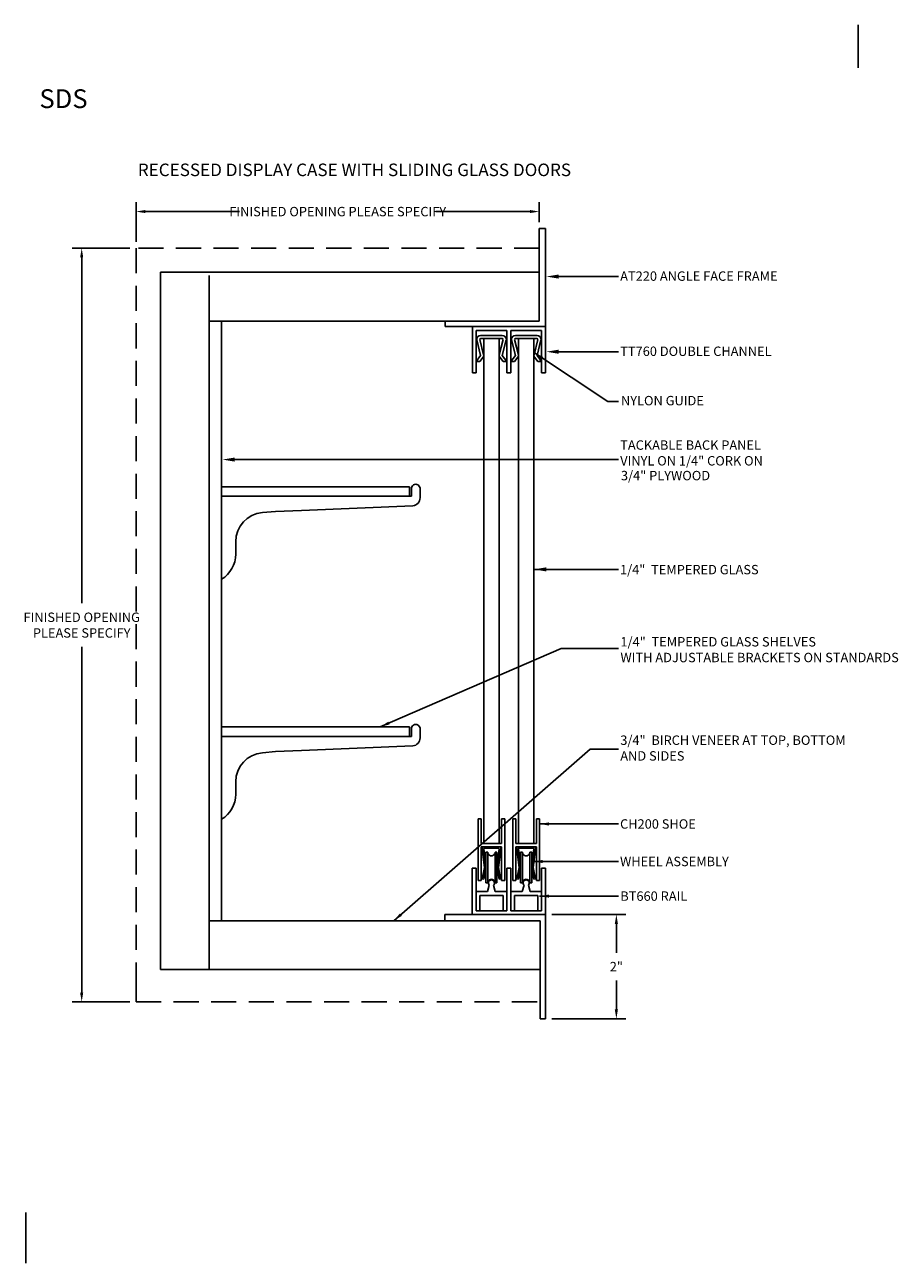
# Model space of a CAD drawing. Units: inches. Extents: x 167 to 644, y -493 to 2.
import ezdxf

# ---------------------------------------------------------------- set-up
doc = ezdxf.new("R2010")
doc.units = ezdxf.units.IN
doc.header["$MEASUREMENT"] = 0
doc.linetypes.add('HIDDEN', pattern=[0.375, 0.25, -0.125])
doc.linetypes.add('SOLID', pattern=[0])
doc.layers.get('0').update_dxf_attribs({"linetype": 'CONTINUOUS'})
doc.layers.get('DEFPOINTS').update_dxf_attribs({"linetype": 'CONTINUOUS'})
for name, color, linetype in [('0-ON', 7, 'SOLID'), ('BOARD_FILL', 7, 'CONTINUOUS'), ('TEXT', 7, 'CONTINUOUS')]:
    doc.layers.add(name, color=color, linetype=linetype)
doc.styles.add('CENTURY GOTHIC', font='GOTHIC.TTF', dxfattribs={"height": 3})
doc.styles.get("Standard").update_dxf_attribs({"font": 'swissc.ttf', "height": 0.09375})
doc.dimstyles.get("Standard").update_dxf_attribs({"dimtxt": 0.09375, "dimasz": 0.09375, "dimexe": 0.09375, "dimexo": 0.0625, "dimgap": 0.09, "dimtad": 0, "dimtih": 1, "dimtoh": 1, "dimdec": 5, "dimzin": 0, "dimdsep": 46, "dimlunit": 4, "dimtxsty": 'Standard', "dimcen": 0.09, "dimadec": 0, "dimazin": 0, "dimtfac": 1, "dimtdec": 5, "dimtofl": 0, "dimtmove": 0, "dimatfit": 3, "dimfxl": 1, "dimtolj": 1, "dimtzin": 0, "dimarcsym": 0})

# ---------------------------------------------------------------- blocks, each defined once
blk = doc.blocks.new('*D57')
at = {"layer": 'BOARD_FILL', "color": 0, "lineweight": -2, "transparency": 16777216}
for p, q in [((168.116, -41.629), (168.116, -41.233)), ((172.139, -41.432), (172.139, -41.233)), ((168.21, -41.327), (169.148, -41.327)), ((172.045, -41.327), (171.107, -41.327))]:
    blk.add_line(p, q, dxfattribs=at)
at = {"layer": 'BOARD_FILL', "color": 0, "transparency": 16777216}
for points in [[(168.21, -41.311), (168.21, -41.342), (168.116, -41.327)], [(172.045, -41.311), (172.045, -41.342), (172.139, -41.327)]]:
    blk.add_solid(points, dxfattribs=at)
at = {"layer": 'DEFPOINTS', "color": 0, "transparency": 16777216}
for p in [(172.139, -41.327), (172.139, -41.494), (168.116, -41.692)]:
    blk.add_point(p, dxfattribs=at)
at = {"layer": 'BOARD_FILL', "color": 0, "transparency": 16777216, "insert": (170.128, -41.327), "char_height": 0.09375, "attachment_point": 5}
blk.add_mtext('\\A1;FINISHED OPENING PLEASE SPECIFY', dxfattribs=at)
blk = doc.blocks.new('*D61')
at = {"layer": 'BOARD_FILL', "color": 0, "lineweight": -2, "transparency": 16777216}
for p, q in [((168.054, -41.692), (167.48, -41.692)), ((167.574, -41.785), (167.574, -45.233)), ((167.574, -49.118), (167.574, -45.67)), ((168.054, -49.211), (167.48, -49.211))]:
    blk.add_line(p, q, dxfattribs=at)
at = {"layer": 'BOARD_FILL', "color": 0, "transparency": 16777216}
for points in [[(167.558, -41.785), (167.589, -41.785), (167.574, -41.692)], [(167.558, -49.118), (167.589, -49.118), (167.574, -49.211)]]:
    blk.add_solid(points, dxfattribs=at)
at = {"layer": 'DEFPOINTS', "color": 0, "transparency": 16777216}
for p in [(167.574, -41.692), (168.116, -41.692), (168.116, -49.211)]:
    blk.add_point(p, dxfattribs=at)
at = {"layer": 'BOARD_FILL', "color": 0, "transparency": 16777216, "insert": (167.574, -45.452), "char_height": 0.09375, "attachment_point": 5}
blk.add_mtext('\\A1;FINISHED OPENING\\PPLEASE SPECIFY', dxfattribs=at)
blk = doc.blocks.new('*D67')
at = {"layer": '0-ON', "color": 0, "lineweight": -2, "transparency": 16777216}
for p, q in [((172.263, -48.34), (173.002, -48.34)), ((172.908, -48.434), (172.908, -48.722)), ((172.908, -49.285), (172.908, -48.997)), ((172.263, -49.379), (173.002, -49.379))]:
    blk.add_line(p, q, dxfattribs=at)
at = {"layer": '0-ON', "color": 0, "transparency": 16777216}
for points in [[(172.892, -48.434), (172.924, -48.434), (172.908, -48.34)], [(172.892, -49.285), (172.924, -49.285), (172.908, -49.379)]]:
    blk.add_solid(points, dxfattribs=at)
at = {"layer": 'DEFPOINTS', "color": 0, "transparency": 16777216}
for p in [(172.201, -48.34), (172.201, -49.379), (172.908, -49.379)]:
    blk.add_point(p, dxfattribs=at)
at = {"layer": '0-ON', "color": 0, "transparency": 16777216, "insert": (172.908, -48.859), "char_height": 0.0938, "attachment_point": 5}
blk.add_mtext('\\A1;2"', dxfattribs=at)

msp = doc.modelspace()

# ---------------------------------------------------------------- linework, layer by layer
at = {"color": 0, "linetype": 'Continuous'}
for p, q in [((172.200516, -41.494462), (172.139154, -41.494462)), ((168.359447, -41.932992), (168.359447, -48.887353)), ((168.845401, -41.9354), (168.845401, -41.932992)), ((168.845401, -41.962935), (168.845401, -48.884945)), ((172.332454, -41.975237), (172.929495, -41.975237)), ((168.969793, -42.418947), (168.969793, -48.398991)), ((168.969793, -42.421354), (168.969793, -42.418947)), ((171.198372, -42.473905), (172.200516, -42.473905)), ((171.471588, -42.935876), (171.471588, -42.473905)), ((172.200516, -42.935876), (172.200516, -42.473905)), ((172.332454, -42.724905), (172.929495, -42.724905)), ((169.101573, -43.801042), (172.929495, -43.801042)), ((172.085765, -44.89624), (172.929495, -44.89624)), ((172.200516, -47.878066), (172.200516, -48.340037)), ((171.195359, -48.340037), (172.200516, -48.340037)), ((172.146929, -49.378683), (172.146929, -48.401398)), ((172.200516, -48.340037), (172.200516, -49.378683)), ((172.200516, -49.378683), (172.146929, -49.378683))]:
    msp.add_line(p, q, dxfattribs=at)
for p, q in [((171.198372, -42.473905), (171.198372, -42.418947)), ((171.967215, -42.473905), (172.200516, -42.473905)), ((171.195359, -48.340037), (171.195359, -48.401398))]:
    msp.add_line(p, q)
at = {"linetype": 'Continuous'}
for p, q in [((170.949856, -44.094536), (170.949856, -44.182318)), ((169.507687, -44.317977), (169.765465, -44.307796)), ((169.765433, -44.307891), (170.877901, -44.261535)), ((170.949856, -46.489959), (170.949856, -46.57774)), ((169.765433, -46.703314), (170.877901, -46.656958)), ((169.507687, -46.7134), (169.765465, -46.703219))]:
    msp.add_line(p, q, dxfattribs=at)
for centre, radius, start, end in [((170.906397, -44.090886), 0.043611, 355.1990715, 184.8009285), ((170.870272, -44.182318), 0.079584, 275.5010479, 0), ((170.906397, -46.486309), 0.043611, 355.1990715, 184.8009285), ((170.870272, -46.57774), 0.079584, 275.5010479, 0)]:
    msp.add_arc(centre, radius, start, end, dxfattribs=at)
at = {"color": 0, "linetype": 'Continuous'}
for points in [[(172.332454, -41.995744), (172.332454, -41.954729), (172.209407, -41.975237)], [(172.332454, -42.745413), (172.332454, -42.704397), (172.209407, -42.724905)], [(169.101573, -43.82155), (169.101573, -43.780534), (168.978527, -43.801042)], [(172.208527, -44.916796), (172.208527, -44.87578), (172.08548, -44.896288)]]:
    msp.add_solid(points, dxfattribs=at)
at = {"layer": '0-ON'}
for p, q in [((175.319079, -39.892809), (175.319079, -39.463404)), ((167.015577, -51.310264), (167.015577, -51.817743))]:
    msp.add_line(p, q, dxfattribs=at)
at = {"layer": '0-ON', "color": 0}
for p, q in [((172.139154, -42.418947), (172.139154, -41.494462)), ((172.200516, -41.494462), (172.200516, -42.473905)), ((172.139154, -41.932992), (168.359447, -41.932992)), ((172.139154, -42.418947), (168.845401, -42.418947)), ((171.50762, -42.512129), (171.816088, -42.512129)), ((171.50762, -42.512129), (171.50762, -42.935876)), ((171.515533, -42.600262), (171.515533, -42.604888)), ((171.515533, -42.604888), (171.554, -42.761922)), ((171.546574, -42.602088), (171.583946, -42.754618)), ((171.554, -42.561795), (171.769587, -42.561795)), ((171.554, -42.592593), (171.769587, -42.592593)), ((171.584798, -42.592593), (171.584798, -47.631559)), ((171.738789, -42.592593), (171.738789, -47.631559)), ((171.777134, -42.602088), (171.739641, -42.754618)), ((171.808054, -42.604888), (171.769587, -42.761922)), ((171.816088, -42.512129), (171.816088, -42.935876)), ((171.85419, -42.512129), (172.162414, -42.512129)), ((171.85419, -42.512129), (171.85419, -42.935876)), ((171.862103, -42.600262), (171.862103, -42.604888)), ((171.862103, -42.604888), (171.900691, -42.761922)), ((171.893144, -42.602088), (171.930516, -42.754618)), ((171.900691, -42.561795), (172.116278, -42.561795)), ((171.900691, -42.592593), (172.116278, -42.592593)), ((171.93149, -42.592593), (171.93149, -47.631559)), ((172.08548, -42.592593), (172.08548, -47.631559)), ((172.123704, -42.602088), (172.086332, -42.754618)), ((172.154745, -42.604888), (172.116278, -42.761922)), ((172.162414, -42.512129), (172.162414, -42.935876)), ((171.50762, -42.823518), (171.546331, -42.823518)), ((171.554, -42.761922), (171.507742, -42.823518)), ((171.57859, -42.780425), (171.546331, -42.823518)), ((171.744997, -42.780425), (171.777256, -42.823518)), ((171.769587, -42.761922), (171.815845, -42.823518)), ((171.777256, -42.823518), (171.816088, -42.823518)), ((171.85419, -42.823518), (171.892901, -42.823518)), ((171.900691, -42.761922), (171.854433, -42.823518)), ((171.925281, -42.780425), (171.892901, -42.823518)), ((172.091566, -42.780425), (172.123947, -42.823518)), ((172.116278, -42.761922), (172.162414, -42.823518)), ((172.123947, -42.823518), (172.162658, -42.823518)), ((171.471588, -42.935876), (171.50762, -42.935876)), ((171.816088, -42.935876), (171.85419, -42.935876)), ((172.162414, -42.935876), (172.200516, -42.935876)), ((171.529167, -47.385175), (171.559965, -47.385175)), ((171.529167, -48.001136), (171.529167, -47.385175)), ((171.559965, -47.631559), (171.559965, -47.385175)), ((171.763257, -47.631559), (171.763257, -47.385175)), ((171.794055, -47.385175), (171.763257, -47.385175)), ((171.794055, -48.001136), (171.794055, -47.385175)), ((171.875736, -47.385175), (171.906535, -47.385175)), ((171.875736, -48.001136), (171.875736, -47.385175)), ((171.906535, -47.631559), (171.906535, -47.385175)), ((172.109826, -47.631559), (172.109826, -47.385175)), ((172.109826, -47.385175), (172.140624, -47.385175)), ((172.140624, -48.001136), (172.140624, -47.385175)), ((171.763257, -47.631559), (171.559965, -47.631559)), ((171.763257, -47.662357), (171.559965, -47.662357)), ((171.559965, -48.001136), (171.559965, -47.662357)), ((171.569217, -47.668566), (171.569338, -47.68646)), ((171.569338, -47.68646), (171.591006, -47.871492)), ((171.584555, -47.684634), (171.605858, -47.866136)), ((171.732458, -47.677817), (171.590763, -47.677817)), ((171.738545, -47.684634), (171.717242, -47.866136)), ((171.753761, -47.68646), (171.732093, -47.871492)), ((171.754005, -47.668566), (171.753761, -47.68646)), ((171.763257, -48.001136), (171.763257, -47.662357)), ((172.109826, -47.631559), (171.906535, -47.631559)), ((172.109826, -47.662357), (171.906535, -47.662357)), ((171.906535, -48.001136), (171.906535, -47.662357)), ((171.915786, -47.668566), (171.915908, -47.68646)), ((171.915908, -47.68646), (171.937698, -47.871492)), ((171.931246, -47.684634), (171.952549, -47.866136)), ((172.079028, -47.677817), (171.937333, -47.677817)), ((172.085115, -47.684634), (172.063933, -47.866136)), ((172.100453, -47.68646), (172.078785, -47.871492)), ((172.100575, -47.668566), (172.100453, -47.68646)), ((172.109826, -48.001136), (172.109826, -47.662357)), ((171.606101, -47.716528), (171.624604, -47.716528)), ((171.606101, -48.02463), (171.606101, -47.716528)), ((171.624604, -48.02463), (171.624604, -47.716528)), ((171.698495, -47.716528), (171.716999, -47.716528)), ((171.698495, -48.02463), (171.698495, -47.716528)), ((171.716999, -48.02463), (171.716999, -47.716528)), ((171.952793, -47.716528), (171.971296, -47.716528)), ((171.952793, -48.02463), (171.952793, -47.716528)), ((171.971296, -48.02463), (171.971296, -47.716528)), ((172.045187, -47.716528), (172.06369, -47.716528)), ((172.045187, -48.02463), (172.045187, -47.716528)), ((172.06369, -48.02463), (172.06369, -47.716528)), ((171.469397, -47.878066), (171.50762, -47.878066)), ((171.469397, -48.340037), (171.469397, -47.878066)), ((171.50762, -48.301813), (171.50762, -47.878066)), ((171.591006, -47.871492), (171.56946, -47.982876)), ((171.605371, -47.877944), (171.584555, -47.985798)), ((171.717729, -47.877944), (171.738545, -47.985798)), ((171.732093, -47.871492), (171.75364, -47.982876)), ((171.816088, -47.878066), (171.85419, -47.878066)), ((171.816088, -48.301813), (171.816088, -47.878066)), ((171.85419, -48.301813), (171.85419, -47.878066)), ((171.937698, -47.871492), (171.916151, -47.982876)), ((171.952062, -47.877944), (171.931246, -47.985798)), ((172.064299, -47.877944), (172.085236, -47.985798)), ((172.078785, -47.871492), (172.100331, -47.982876)), ((172.162414, -47.878066), (172.200516, -47.878066)), ((172.162414, -48.301813), (172.162414, -47.878066)), ((171.529167, -48.001136), (171.559965, -48.001136)), ((171.56946, -47.982876), (171.584555, -47.985798)), ((171.606101, -48.02463), (171.624604, -48.02463)), ((171.640064, -48.046664), (171.623022, -48.109599)), ((171.683157, -48.046664), (171.700078, -48.109599)), ((171.698495, -48.02463), (171.716999, -48.02463)), ((171.738545, -47.985798), (171.75364, -47.982876)), ((171.763257, -48.001136), (171.794055, -48.001136)), ((171.875736, -48.001136), (171.906535, -48.001136)), ((171.916151, -47.982876), (171.931246, -47.985798)), ((171.952793, -48.02463), (171.971296, -48.02463)), ((171.986634, -48.046664), (171.969713, -48.109599)), ((172.029727, -48.046664), (172.046769, -48.109599)), ((172.045187, -48.02463), (172.06369, -48.02463)), ((172.085236, -47.985798), (172.100331, -47.982876)), ((172.109826, -48.001136), (172.140624, -48.001136)), ((171.50762, -48.109599), (171.623022, -48.109599)), ((171.544505, -48.147823), (171.779082, -48.147823)), ((171.544505, -48.301813), (171.544505, -48.147823)), ((171.700078, -48.109599), (171.816088, -48.109599)), ((171.779082, -48.301813), (171.779082, -48.147823)), ((171.85419, -48.109599), (171.969713, -48.109599)), ((171.891196, -48.147823), (172.125773, -48.147823)), ((171.891196, -48.301813), (171.891196, -48.147823)), ((172.046769, -48.109599), (172.162658, -48.109599)), ((172.125773, -48.301813), (172.125773, -48.147823)), ((171.50762, -48.301813), (171.816088, -48.301813)), ((171.85419, -48.301813), (172.162414, -48.301813)), ((172.146929, -48.401398), (168.845401, -48.401398)), ((171.221074, -48.401398), (172.146929, -48.401398)), ((172.146929, -48.887353), (168.359447, -48.887353))]:
    msp.add_line(p, q, dxfattribs=at)
at = {"layer": '0-ON', "color": 7}
for p, q in [((168.969793, -44.071174), (169.846057, -44.071174)), ((169.845143, -44.071174), (170.845271, -44.071174)), ((170.845271, -44.071174), (170.845271, -44.167435)), ((170.862939, -44.094536), (170.862939, -44.167435)), ((168.969793, -44.167435), (169.812729, -44.167435)), ((169.812729, -44.167435), (170.862939, -44.167435)), ((169.376532, -44.329437), (169.507687, -44.317977)), ((169.110562, -44.744677), (169.110562, -44.61976)), ((168.969793, -46.466597), (169.846057, -46.466597)), ((168.969793, -46.562858), (169.812729, -46.562858)), ((169.812729, -46.562858), (170.862939, -46.562858)), ((169.845143, -46.466597), (170.845271, -46.466597)), ((170.845271, -46.466597), (170.845271, -46.562858)), ((170.862939, -46.489959), (170.862939, -46.562858)), ((169.376532, -46.72486), (169.507687, -46.7134)), ((169.110562, -47.1401), (169.110562, -47.015182))]:
    msp.add_line(p, q, dxfattribs=at)
at = {"layer": '0-ON', "color": 0}
for centre, radius, start, end in [((171.554, -42.600262), 0.038499, 90.0001, 180), ((171.554, -42.600262), 0.0077, 90.0001, 180), ((171.769587, -42.600262), 0.038499, 0, 90), ((171.769587, -42.600262), 0.0077, 0, 90), ((171.900691, -42.600262), 0.038499, 90.0001, 180), ((171.900691, -42.600262), 0.0077, 90.0001, 180), ((172.116278, -42.600262), 0.038499, 0, 90), ((172.116278, -42.600262), 0.0077, 0, 90), ((171.554, -42.761922), 0.0308, 322.907, 13.774), ((171.769587, -42.761922), 0.0308, 166.226, 217.094), ((171.900691, -42.761922), 0.0308, 322.907, 13.774), ((172.116278, -42.761922), 0.0308, 166.226, 217.094), ((171.575303, -47.668566), 0.00616, 90.0001, 180), ((171.590763, -47.683904), 0.00616, 90.0001, 180), ((171.732458, -47.683904), 0.00616, 0, 90), ((171.747797, -47.668566), 0.00616, 0, 90), ((171.921994, -47.668566), 0.00616, 90.0001, 180), ((171.937333, -47.683904), 0.00616, 90.0001, 180), ((172.079028, -47.683904), 0.00616, 0, 90), ((172.094488, -47.668566), 0.00616, 0, 90), ((171.661611, -47.716528), 0.036959, 179.922, 0.078), ((172.00818, -47.716528), 0.036959, 179.922, 0.078), ((171.661611, -48.02463), 0.036959, 359.922, 180.078), ((171.661611, -48.02463), 0.0308, 314.427, 225.573), ((172.00818, -48.02463), 0.036959, 359.922, 180.078), ((172.00818, -48.02463), 0.0308, 314.427, 225.573)]:
    msp.add_arc(centre, radius, start, end, dxfattribs=at)
at = {"layer": '0-ON', "color": 7}
for centre, start, end in [((169.401999, -44.61976), 95, 180), ((168.818966, -44.744677), 301.1656758, 0), ((169.401999, -47.015182), 95, 180), ((168.818966, -47.1401), 301.1656758, 0)]:
    msp.add_arc(centre, 0.291445, start, end, dxfattribs=at)
at = {"layer": 'BOARD_FILL', "linetype": 'HIDDEN'}
for p, q in [((172.139154, -41.691513), (168.11638, -41.691513)), ((168.11638, -41.691513), (168.11638, -49.2115)), ((168.11638, -49.2115), (172.146929, -49.2115))]:
    msp.add_line(p, q, dxfattribs=at)
at = {"layer": 'BOARD_FILL'}
msp.add_line((168.11638, -49.2115), (168.11638, -48.887353), dxfattribs=at)

# ---------------------------------------------------------------- texts
at = {"layer": '0-ON', "color": 152, "insert": (167.152013, -40.106982), "char_height": 0.1875, "width": 5.66145993, "attachment_point": 1, "style": 'CENTURY GOTHIC'}
msp.add_mtext('{\\fBankGothic Lt BT|b1|i0|c0|p34;SDS}', dxfattribs=at)
at = {"layer": '0-ON', "insert": (173.019495, -43.17441), "char_height": 0.09375, "width": 24, "attachment_point": 1}
msp.add_mtext('\\A1;  ', dxfattribs=at)
at = {"layer": 'BOARD_FILL'}
for s, p in [('TACKABLE BACK PANEL', (172.946139, -43.703121)), ('VINYL ON 1/4" CORK ON ', (172.946139, -43.859958)), ('3/4" PLYWOOD', (172.953669, -44.007363)), ('1/4"  TEMPERED GLASS', (172.944323, -44.945562)), ('1/4"  TEMPERED GLASS SHELVES', (172.948535, -45.665402)), ('WITH ADJUSTABLE BRACKETS ON STANDARDS', (172.948535, -45.822239)), ('3/4"  BIRCH VENEER AT TOP, BOTTOM', (172.947141, -46.646884)), ('AND SIDES', (172.947141, -46.803721))]:
    msp.add_text(s, height=0.09375, dxfattribs=at).set_placement(p)
at = {"layer": 'BOARD_FILL', "char_height": 0.09375, "attachment_point": 1}
for s, insert in [('AT220 ANGLE FACE FRAME', (172.946135, -41.923739)), ('TT760 DOUBLE CHANNEL', (172.94654, -42.673408))]:
    msp.add_mtext_dynamic_manual_height_columns(s, width=3.98197742, gutter_width=0.46875, heights=[0], dxfattribs=dict(at, insert=insert))
at = {"layer": 'BOARD_FILL', "char_height": 0.09375, "width": 24, "attachment_point": 1}
for s, insert in [('\\A1;NYLON GUIDE', (172.954028, -43.165967)), ('\\A1;CH200 SHOE', (172.944856, -47.388997)), ('\\A1;WHEEL ASSEMBLY', (172.944856, -47.763229)), ('\\A1;BT660 RAIL', (172.947454, -48.108673))]:
    msp.add_mtext(s, dxfattribs=dict(at, insert=insert))
at = {"layer": 'TEXT'}
msp.add_text('RECESSED DISPLAY CASE WITH SLIDING GLASS DOORS', height=0.125, dxfattribs=at).set_placement((168.13388, -40.973199))

# ---------------------------------------------------------------- dimensions: what is measured, and where the dimension line sits
at = {"layer": '0-ON'}
dim = msp.add_linear_dim(base=(172.908052, -49.378683), p1=(172.200516, -48.340037), p2=(172.200516, -49.378683), angle=90, text='2"', dimstyle='Standard', dxfattribs=at)
dim.commit()
dim.dimension.update_dxf_attribs({"geometry": '*D67', "text_midpoint": (172.908052, -48.85936)})
at = {"layer": 'BOARD_FILL'}
dim = msp.add_linear_dim(base=(172.139154, -41.326619), p1=(168.11638, -41.691513), p2=(172.139154, -41.494462), text='FINISHED OPENING PLEASE SPECIFY', dimstyle='Standard', dxfattribs=at)
dim.commit()
dim.dimension.update_dxf_attribs({"geometry": '*D57', "text_midpoint": (170.127767, -41.326619)})
dim = msp.add_linear_dim(base=(167.573526, -41.691513), p1=(168.11638, -49.2115), p2=(168.11638, -41.691513), angle=90, text='FINISHED OPENING\\PPLEASE SPECIFY', dimstyle='Standard', dxfattribs=at)
dim.commit()
dim.dimension.update_dxf_attribs({"geometry": '*D61', "text_midpoint": (167.573526, -45.451506)})

# ---------------------------------------------------------------- leaders
at = {"layer": '0-ON', "annotation_type": 0, "has_hookline": 1, "hookline_direction": 0, "text_width": 0.062094}
msp.add_leader([(172.090736, -42.736644), (172.823435, -43.221285), (172.929495, -43.221285)], dimstyle='Standard', override={"dimgap": 0.09, "dimtad": 0}, dxfattribs=at)
at = {"layer": 'BOARD_FILL'}
for points in [[(170.552847, -46.466597), (172.356232, -45.685122), (172.929495, -45.685122)], [(170.688229, -48.401398), (172.648058, -46.689142), (172.929495, -46.689142)]]:
    msp.add_leader(points, dimstyle='Standard', override={"dimgap": 0.09, "dimtad": 0}, dxfattribs=at)
at = {"layer": 'BOARD_FILL', "annotation_type": 0, "has_hookline": 1, "hookline_direction": 0}
for points, text_width in [([(172.140624, -47.435872), (172.929495, -47.435872)], 0.622524), ([(172.078205, -47.810104), (172.929495, -47.810104)], 0.929282), ([(172.140624, -48.155548), (172.929495, -48.155548)], 0.562074)]:
    msp.add_leader(points, dimstyle='Standard', override={"dimgap": 0.09, "dimtad": 0}, dxfattribs=dict(at, text_width=text_width))

doc.saveas('drawing.dxf')
